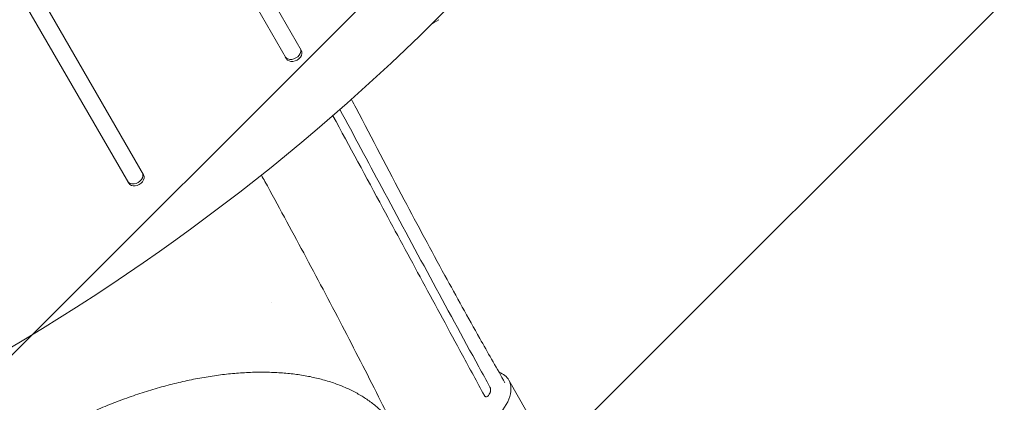
# Model space of a CAD drawing. Units: millimetres. Extents: x -6176 to 5052, y -6012 to 4748.
# Drawn here: x -2574 to -1881, y -368 to -98 of the extents above; entities that cross this region are included whole.
import ezdxf

# ---------------------------------------------------------------- set-up
doc = ezdxf.new("R2010")
doc.units = ezdxf.units.MM
doc.header["$LTSCALE"] = 20
doc.linetypes.add('HIDDEN', pattern=[9.525, 6.35, -3.175])
for name, color, linetype in [('2d', 230, 'Continuous'), ('EN-Free_Space', 10, 'HIDDEN'), ('EN-Free_Space_Hatch', 10, 'HIDDEN')]:
    doc.layers.add(name, color=color, linetype=linetype)

msp = doc.modelspace()

# ---------------------------------------------------------------- hatches: boundary and pattern name
at = {"layer": 'EN-Free_Space_Hatch'}
h = msp.add_hatch(dxfattribs=at)
h.set_pattern_fill('ANSI31', color=256, scale=100)
h.paths.add_polyline_path([(2271.58, 229.5, 0.316795), (1226.56, 713.35, 0.316795), (1330.05, 1860.29), (281.04, 3677.23, 0.414214), (-1084.99, 4043.25, 0.414214), (-1451.01, 2677.23), (-402.01, 860.29, 0.316795), (643.02, 376.45, 0.316795), (539.53, -770.5), (1865.26, -3066.72, 1), (3597.31, -2066.72)])
h.paths.add_polyline_path([(-1179.34, -1447.95, 0.145869), (-1447.17, -323.84), (-1756.85, 212.53, 1), (-3488.9, -787.47), (-3190.33, -1304.6, 0.074335), (-3284.38, -2350.03, 0.106889), (-3050.15, -3162.39), (-2346.78, -4469.45, 1), (-585.59, -3521.7), (-1142.97, -2485.93, -0.191226), (-1228.23, -1752.95, 0.051621)])

# ---------------------------------------------------------------- linework, layer by layer
at = {"layer": '2d', "lineweight": 0}
for p, q in [((-2486.58, -207.28), (-2749.71, 248.47)), ((-2760.1, 242.47), (-2496.97, -213.28)), ((-2375.57, -119.56), (-2535.14, 156.83)), ((-2545.53, 150.83), (-2385.96, -125.56)), ((-2278.74, -98), (-2282.1, -99.94)), ((-2386.8, -124.11), (-2385.96, -125.56)), ((-2497.8, -211.83), (-2496.97, -213.28)), ((-2229.53, -351.92), (-2216.76, -374.23))]:
    msp.add_line(p, q, dxfattribs=at)
for centre, major_axis, ratio, start_param, end_param in [((-3025.49, 410.15), (1005.19, 580.34), 0.74345, -1.96184, -1.179753), ((-2381.6, -121.11), (-5.2, -3), 0.74345, 0, 3.141593), ((-2380.76, -122.56), (-5.2, -3), 0.74345, 0, 3.141593), ((-2492.61, -208.83), (-5.2, -3), 0.74345, 0, 3.141593), ((-2491.77, -210.28), (-5.2, -3), 0.74345, 0, 3.141593), ((-2265.55, -372.53), (36.02, 20.61), 0.515593, -0.004996, 0.396049), ((-2265.55, -372.53), (36.02, 20.61), 0.515593, -2.265974, -0.004996), ((-2269.66, -372.81), (36.37, 21.01), 0.566547, -0.090886, -0.00122)]:
    msp.add_ellipse(centre, major_axis=major_axis, ratio=ratio, start_param=start_param, end_param=end_param, dxfattribs=at)
at = {"layer": '2d', "lineweight": 0, "extrusion": (0, 0, -1)}
msp.add_ellipse((-2386.65, -316.64), major_axis=(36.69, 20.99), ratio=0.515593, start_param=-1.539155, end_param=-1.53777, dxfattribs=at)
at = {"layer": '2d', "lineweight": 0}
for points, knots in [([(-2283.28, -100.61), (-2283.15, -100.53), (-2283.02, -100.46), (-2282.74, -100.31), (-2282.6, -100.22), (-2282.34, -100.08), (-2282.23, -100.01), (-2282.14, -99.96)], [0.004687822, 0.004687822, 0.004687822, 0.004687822, 0.005346943, 0.005346943, 0.006238068, 0.006238068, 0.007129192, 0.007129192, 0.007129192, 0.007129192]), ([(-2340.25, -154.13), (-2339.18, -156.19), (-2338.11, -158.26), (-2325.79, -181.95), (-2314.51, -203.48), (-2293.67, -242.75), (-2284.13, -260.53), (-2266.39, -293.05), (-2258.21, -307.82), (-2244.43, -332.32), (-2238.88, -342.08), (-2233.28, -351.82)], [31.636786, 31.636786, 31.636786, 31.636786, 40.000035, 40.000035, 127.773151, 127.773151, 201.279645, 201.279645, 263.2877, 263.2877, 304.565753, 304.565753, 304.565753, 304.565753]), ([(-2306.42, -393.07), (-2307.64, -390.62), (-2308.86, -388.17), (-2313.75, -378.36), (-2317.43, -371.03), (-2329.59, -346.93), (-2338.14, -330.23), (-2355.71, -296.47), (-2364.73, -279.4), (-2382.86, -245.57), (-2391.97, -228.8), (-2401.98, -210.51), (-2402.8, -209.02), (-2403.63, -207.52)], [0, 0, 0, 0, 10.000004, 10.000004, 40.000101, 40.000101, 108.824516, 108.824516, 179.568408, 179.568408, 249.043582, 249.043582, 255.245184, 255.245184, 255.245184, 255.245184]), ([(-2250.61, -342.52), (-2262.13, -321.49), (-2273.55, -300.44), (-2296.31, -258.32), (-2307.64, -237.24), (-2318.95, -216.16)], [0.024604, 0.024604, 0.024604, 0.024604, 0.111557, 0.111557, 0.1985099, 0.1985099, 0.1985099, 0.1985099]), ([(-2318.15, -230.72), (-2308.83, -247.97), (-2299.51, -265.22), (-2280.85, -299.74), (-2271.51, -317), (-2262.15, -334.27)], [0.1257792, 0.1257792, 0.1257792, 0.1257792, 0.197038, 0.197038, 0.2682968, 0.2682968, 0.2682968, 0.2682968]), ([(-2312.2, -381.47), (-2312.7, -380.83), (-2313.21, -380.19), (-2315.33, -377.63), (-2317.05, -375.78), (-2320.7, -372.23), (-2322.63, -370.53), (-2326.71, -367.29), (-2328.86, -365.76), (-2333.35, -362.85), (-2335.7, -361.49), (-2340.58, -358.92), (-2343.12, -357.73), (-2348.38, -355.51), (-2351.1, -354.49), (-2356.71, -352.62), (-2359.6, -351.77), (-2365.55, -350.26), (-2368.61, -349.59), (-2374.88, -348.44), (-2378.09, -347.96), (-2384.66, -347.17), (-2388.01, -346.87), (-2394.86, -346.45), (-2398.34, -346.33), (-2405.44, -346.28), (-2409.05, -346.35), (-2416.37, -346.68), (-2420.09, -346.93), (-2427.62, -347.63), (-2431.43, -348.07), (-2439.13, -349.14), (-2443.03, -349.76), (-2450.88, -351.2), (-2454.85, -352.01), (-2462.82, -353.81), (-2466.84, -354.8), (-2474.9, -356.96), (-2478.96, -358.13), (-2487.1, -360.65), (-2491.18, -361.99), (-2499.35, -364.85), (-2503.44, -366.36), (-2511.62, -369.56), (-2515.71, -371.24), (-2523.86, -374.76), (-2527.93, -376.6), (-2536.04, -380.43), (-2540.08, -382.42), (-2548.1, -386.56), (-2552.09, -388.7), (-2557.79, -391.88), (-2559.52, -392.86), (-2561.24, -393.86)], [7.644388, 7.644388, 7.644388, 7.644388, 12.190869, 12.190869, 26.089905, 26.089905, 39.922984, 39.922984, 53.674622, 53.674622, 67.333391, 67.333391, 80.909235, 80.909235, 94.407641, 94.407641, 107.861617, 107.861617, 121.267697, 121.267697, 134.647125, 134.647125, 148.015001, 148.015001, 161.364796, 161.364796, 174.721234, 174.721234, 188.079561, 188.079561, 201.44924, 201.44924, 214.826482, 214.826482, 228.223997, 228.223997, 241.631575, 241.631575, 255.066175, 255.066175, 268.527616, 268.527616, 282.002746, 282.002746, 295.512096, 295.512096, 309.0413, 309.0413, 322.603931, 322.603931, 336.19582, 336.19582, 342.167039, 342.167039, 342.167039, 342.167039]), ([(-2242.34, -358.21), (-2242.31, -358.47), (-2242.29, -358.73), (-2242.3, -359.13), (-2242.31, -359.26), (-2242.33, -359.52), (-2242.35, -359.65), (-2242.42, -360.03), (-2242.49, -360.27), (-2242.65, -360.72), (-2242.75, -360.93), (-2242.87, -361.11)], [0.006604811, 0.006604811, 0.006604811, 0.006604811, 0.007398247, 0.007398247, 0.007794965, 0.007794965, 0.008191683, 0.008191683, 0.008985119, 0.008985119, 0.009778555, 0.009778555, 0.009778555, 0.009778555]), ([(-2242.79, -356.77), (-2242.7, -356.94), (-2242.62, -357.12), (-2242.48, -357.52), (-2242.42, -357.73), (-2242.38, -357.95)], [0.018089563, 0.018089563, 0.018089563, 0.018089563, 0.018773243, 0.018773243, 0.019456923, 0.019456923, 0.019456923, 0.019456923]), ([(-2245.98, -363.48), (-2246.13, -363.4), (-2246.27, -363.3), (-2246.52, -363.04), (-2246.63, -362.88), (-2246.73, -362.7)], [0, 0, 0, 0, 0.000729907, 0.000729907, 0.001459815, 0.001459815, 0.001459815, 0.001459815]), ([(-2243.88, -362.67), (-2244.02, -362.88), (-2244.17, -363.05), (-2244.42, -363.26), (-2244.5, -363.33), (-2244.68, -363.44), (-2244.77, -363.48), (-2245.05, -363.59), (-2245.24, -363.63), (-2245.52, -363.62), (-2245.62, -363.6), (-2245.8, -363.55), (-2245.89, -363.52), (-2245.98, -363.48)], [0, 0, 0, 0, 0.000861749, 0.000861749, 0.001292624, 0.001292624, 0.001723498, 0.001723498, 0.002585247, 0.002585247, 0.003016122, 0.003016122, 0.003446997, 0.003446997, 0.003446997, 0.003446997])]:
    msp.add_open_spline(points, degree=3, knots=knots, dxfattribs=at)
for points in [[(-2282.14, -99.96), (-2282.12, -99.95), (-2282.11, -99.95), (-2282.1, -99.94)], [(-2353.3, -165.62), (-2341.59, -187.32), (-2329.87, -209.02), (-2318.15, -230.72)], [(-2318.95, -216.16), (-2328.76, -197.87), (-2338.55, -179.58), (-2348.34, -161.28)], [(-2262.15, -334.27), (-2257.01, -343.74), (-2251.88, -353.22), (-2246.73, -362.7)], [(-2242.79, -356.77), (-2245.4, -352.02), (-2248.01, -347.27), (-2250.61, -342.52)], [(-2242.38, -357.95), (-2242.37, -358.04), (-2242.35, -358.12), (-2242.34, -358.21)], [(-2243.88, -362.67), (-2243.52, -362.15), (-2243.19, -361.63), (-2242.87, -361.11)]]:
    msp.add_open_spline(points, degree=3, dxfattribs=at)
at = {"layer": 'EN-Free_Space', "flags": 128}
msp.add_lwpolyline([(-1756.85, 212.53), (-1447.17, -323.84, -0.145869), (-1179.34, -1447.95, -0.051621), (-1228.23, -1752.95, 0.191226), (-1142.97, -2485.93), (-585.59, -3521.7, -1), (-2346.78, -4469.45), (-3050.15, -3162.39, -0.106889), (-3284.38, -2350.03, -0.074335), (-3190.33, -1304.6), (-3488.9, -787.47, -1)], format="xyb", close=True, dxfattribs=at)

doc.saveas('drawing.dxf')
